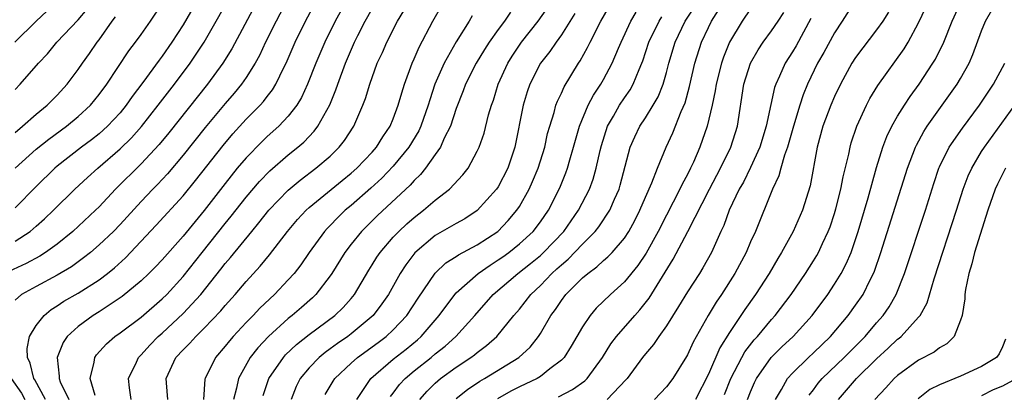
# Model space of a CAD drawing. Units: inches. Extents: x 2601000 to 2604000, y 1479000 to 1482000.
# Drawn here: x 2601389 to 2601483, y 1479350 to 1479385 of the extents above; entities that cross this region are included whole.
import ezdxf

# ---------------------------------------------------------------- set-up
doc = ezdxf.new("R2010")
doc.units = ezdxf.units.IN
doc.header["$MEASUREMENT"] = 0
doc.layers.add('LD26011479_2ft', color=244, linetype='Continuous')

msp = doc.modelspace()

# ---------------------------------------------------------------- linework, layer by layer
at = {"layer": 'LD26011479_2ft'}
for points, elevation in [([(2601403.558, 1479349), (2601403.417, 1479350.583), (2601403.396, 1479351), (2601404.32, 1479353), (2601405, 1479353.73), (2601405.638, 1479354.363), (2601406.201, 1479355), (2601407, 1479355.772), (2601408.577, 1479357.424), (2601409, 1479357.945), (2601409.947, 1479359), (2601411, 1479360.233), (2601412.328, 1479361.672), (2601413.23, 1479362.77), (2601414.932, 1479365), (2601415.883, 1479366.117), (2601416.712, 1479367), (2601417, 1479367.259), (2601420.15, 1479369.85), (2601421, 1479370.527), (2601421.532, 1479371), (2601423, 1479372.539), (2601423.414, 1479373), (2601424.014, 1479373.986), (2601424.707, 1479375), (2601425, 1479375.717), (2601425.473, 1479377), (2601425.809, 1479378.191), (2601426.078, 1479379), (2601426.814, 1479381), (2601427, 1479381.411), (2601427.464, 1479382.536), (2601428.779, 1479385), (2601432.204, 1479391)], 9790), ([(2601408.055, 1479389.945), (2601405, 1479384.648), (2601403.93, 1479383), (2601403, 1479381.673), (2601402.705, 1479381.295), (2601401.166, 1479379.166), (2601400.157, 1479377.843), (2601399.582, 1479377), (2601399, 1479376.292), (2601397.804, 1479375), (2601397, 1479374.277), (2601396.287, 1479373.712), (2601395.332, 1479373), (2601393, 1479371.188), (2601392.777, 1479371), (2601391, 1479369.255), (2601389, 1479367.243)], 9806), ([(2601389, 1479364.059), (2601390.439, 1479365), (2601391, 1479365.48), (2601391.802, 1479366.198), (2601392.65, 1479367), (2601394.689, 1479369), (2601395.888, 1479370.113), (2601396.869, 1479371), (2601399, 1479372.844), (2601400.092, 1479373.909), (2601401.031, 1479374.969), (2601402.639, 1479377), (2601404.182, 1479379), (2601405.675, 1479381), (2601406.997, 1479383), (2601408.157, 1479385), (2601410.408, 1479389)], 9804), ([(2601421, 1479387.775), (2601419.479, 1479385), (2601418.479, 1479383), (2601417.629, 1479381), (2601416.845, 1479379), (2601416.265, 1479377.735), (2601415.816, 1479377), (2601415, 1479375.947), (2601414.11, 1479375), (2601413, 1479374.017), (2601412.476, 1479373.524), (2601411, 1479372.007), (2601410.156, 1479371), (2601409, 1479369.559), (2601407, 1479366.989), (2601405, 1479364.555), (2601403, 1479362.288), (2601402.376, 1479361.623), (2601401.741, 1479361), (2601401, 1479360.305), (2601399.209, 1479358.791), (2601397, 1479357.328), (2601396.452, 1479357), (2601395, 1479355.948), (2601393.968, 1479355), (2601393.58, 1479354.42), (2601393.001, 1479353), (2601393.207, 1479351.207), (2601393.193, 1479351), (2601393.311, 1479350.689), (2601394.107, 1479349)], 9796), ([(2601412.105, 1479387), (2601409.625, 1479382.375), (2601408.769, 1479381), (2601407.305, 1479379), (2601403.626, 1479374.374), (2601402.721, 1479373.279), (2601401, 1479371.431), (2601398.569, 1479369), (2601397, 1479367.322), (2601396.672, 1479367), (2601394.491, 1479365), (2601393, 1479363.791), (2601391.912, 1479363), (2601391.356, 1479362.644), (2601390.05, 1479361.95), (2601388, 1479361)], 9802), ([(2601414.912, 1479387), (2601413.843, 1479385), (2601412.852, 1479383), (2601412.261, 1479381.739), (2601411.856, 1479381), (2601411, 1479379.649), (2601410.55, 1479379), (2601409.848, 1479378.152), (2601409, 1479377.178), (2601407.113, 1479374.888), (2601405, 1479372.242), (2601403.516, 1479370.484), (2601402.553, 1479369.447), (2601402.104, 1479369), (2601401, 1479367.847), (2601399, 1479365.651), (2601398.366, 1479365), (2601397, 1479363.701), (2601396.176, 1479363), (2601395.53, 1479362.47), (2601394.371, 1479361.629), (2601393, 1479360.821), (2601391, 1479359.763), (2601389.625, 1479359), (2601389, 1479358.455)], 9800), ([(2601389.025, 1479371), (2601391, 1479372.805), (2601392.214, 1479373.786), (2601393.901, 1479375), (2601395, 1479375.917), (2601396.17, 1479377), (2601397, 1479378.012), (2601397.733, 1479379), (2601399.836, 1479382.164), (2601400.473, 1479383), (2601401, 1479383.742), (2601401.88, 1479385), (2601403, 1479386.654)], 9808), ([(2601391.911, 1479349), (2601390.884, 1479350.884), (2601390.8, 1479351), (2601390.452, 1479352.452), (2601390.175, 1479353), (2601390.156, 1479353.844), (2601390.389, 1479355), (2601391, 1479356.035), (2601391.76, 1479357), (2601392.438, 1479357.562), (2601393, 1479357.901), (2601393.656, 1479358.344), (2601395, 1479359.101), (2601397, 1479360.371), (2601397.817, 1479361), (2601398.463, 1479361.537), (2601399.505, 1479362.495), (2601402.421, 1479365.579), (2601405, 1479368.393), (2601406.169, 1479369.831), (2601408.82, 1479373.18), (2601409.732, 1479374.268), (2601411, 1479375.661), (2601412.325, 1479377), (2601412.646, 1479377.354), (2601413, 1479377.828), (2601413.52, 1479378.48), (2601413.828, 1479379), (2601414.601, 1479380.601), (2601414.809, 1479381), (2601415.676, 1479383), (2601416.659, 1479385), (2601417.733, 1479387)], 9798), ([(2601469, 1479387.037), (2601467.735, 1479385), (2601467, 1479383.905), (2601465.973, 1479382.027), (2601465.385, 1479381), (2601464.414, 1479379), (2601464.008, 1479377.992), (2601463.684, 1479377), (2601463.086, 1479375), (2601462.521, 1479373), (2601462.236, 1479372.236), (2601461.887, 1479371), (2601461.706, 1479370.294), (2601461.107, 1479369), (2601459.463, 1479365), (2601459, 1479363.991), (2601458.576, 1479363), (2601457.517, 1479361), (2601456.244, 1479359), (2601455.737, 1479358.263), (2601454.968, 1479357), (2601453.541, 1479354.459), (2601453, 1479353.256), (2601452.909, 1479353.091), (2601451.6, 1479351), (2601451, 1479350.204), (2601449.855, 1479349)], 9764), ([(2601458.716, 1479349), (2601459, 1479349.73), (2601459.383, 1479350.618), (2601459.564, 1479351), (2601460.969, 1479353), (2601461.995, 1479354.005), (2601463.072, 1479355), (2601464.885, 1479357), (2601466.354, 1479359), (2601467, 1479359.974), (2601467.628, 1479361), (2601468.103, 1479361.896), (2601468.567, 1479363), (2601469, 1479364.224), (2601469.256, 1479365), (2601470.191, 1479368.191), (2601471, 1479371.075), (2601471.597, 1479373), (2601471.976, 1479374.024), (2601472.447, 1479375), (2601473, 1479375.964), (2601473.647, 1479377), (2601474.182, 1479377.818), (2601475.044, 1479379), (2601476.365, 1479381), (2601476.606, 1479381.394), (2601477.387, 1479383), (2601478.192, 1479385), (2601479.068, 1479386.932)], 9758), ([(2601388.979, 1479383), (2601391.017, 1479385), (2601392.039, 1479385.961)], 9814), ([(2601389, 1479378.492), (2601389.486, 1479379), (2601391.238, 1479381), (2601392.094, 1479381.906), (2601392.981, 1479383), (2601395, 1479385.136), (2601395.861, 1479386.139)], 9812), ([(2601396.616, 1479349.385), (2601396.158, 1479351), (2601396.542, 1479352.542), (2601396.588, 1479353), (2601396.754, 1479353.246), (2601397.703, 1479354.297), (2601398.495, 1479355), (2601399, 1479355.347), (2601401, 1479356.848), (2601403, 1479358.562), (2601403.445, 1479359), (2601405, 1479360.687), (2601406.811, 1479363), (2601409, 1479365.744), (2601409.569, 1479366.43), (2601411, 1479368.248), (2601412.263, 1479369.737), (2601413.243, 1479370.757), (2601415, 1479372.27), (2601415.914, 1479373), (2601416.499, 1479373.501), (2601417.476, 1479374.524), (2601417.825, 1479375), (2601418.955, 1479377.045), (2601419.535, 1479378.465), (2601419.71, 1479379), (2601420.445, 1479381), (2601421.314, 1479383), (2601421.638, 1479383.638), (2601422.342, 1479385), (2601423, 1479386.187)], 9794), ([(2601400.052, 1479349), (2601399.885, 1479350.115), (2601399.806, 1479351), (2601400.559, 1479352.559), (2601400.755, 1479353), (2601401, 1479353.244), (2601401.823, 1479354.177), (2601402.632, 1479355), (2601403, 1479355.316), (2601405, 1479357.171), (2601406.672, 1479359), (2601408.589, 1479361.411), (2601409, 1479361.952), (2601409.494, 1479362.506), (2601411.526, 1479365), (2601412.204, 1479365.795), (2601413.144, 1479367), (2601415, 1479368.93), (2601416.129, 1479369.871), (2601417.642, 1479371), (2601419, 1479372.163), (2601419.863, 1479373), (2601420.365, 1479373.635), (2601421.247, 1479375), (2601422.106, 1479377), (2601422.351, 1479377.649), (2601422.756, 1479379), (2601423.484, 1479381), (2601423.971, 1479382.029), (2601424.374, 1479383), (2601425.41, 1479385), (2601426.011, 1479385.989)], 9792), ([(2601436.152, 1479385.848), (2601435.574, 1479385), (2601435, 1479384.224), (2601434.141, 1479383), (2601433.692, 1479382.308), (2601432.883, 1479381), (2601431.86, 1479379), (2601431.638, 1479378.362), (2601431, 1479376.699), (2601430.441, 1479375), (2601429.858, 1479373.858), (2601429.484, 1479373), (2601429, 1479372.304), (2601428.069, 1479371), (2601427.6, 1479370.4), (2601427, 1479369.852), (2601426.609, 1479369.391), (2601423.499, 1479366.501), (2601421.973, 1479365), (2601421, 1479363.791), (2601420.393, 1479363), (2601419.159, 1479361), (2601419, 1479360.765), (2601417.642, 1479359), (2601417.316, 1479358.684), (2601416.251, 1479357.749), (2601415.392, 1479357), (2601415, 1479356.691), (2601413.126, 1479355), (2601412.099, 1479353.901), (2601411.392, 1479353), (2601410.272, 1479351), (2601410.088, 1479350.088), (2601409.795, 1479349)], 9786), ([(2601412.625, 1479349.375), (2601413.16, 1479351), (2601414.538, 1479353), (2601414.755, 1479353.245), (2601415.779, 1479354.221), (2601417, 1479355.197), (2601419.441, 1479357), (2601420.235, 1479357.765), (2601421, 1479358.617), (2601421.316, 1479359), (2601422.687, 1479361.313), (2601423, 1479361.798), (2601423.451, 1479362.549), (2601423.756, 1479363), (2601425, 1479364.447), (2601425.521, 1479365), (2601426.284, 1479365.716), (2601427, 1479366.331), (2601427.886, 1479367), (2601429, 1479367.962), (2601430.351, 1479369), (2601431.633, 1479370.367), (2601432.127, 1479371), (2601433, 1479372.628), (2601433.164, 1479373), (2601433.643, 1479374.357), (2601434.08, 1479376.08), (2601434.353, 1479377), (2601434.525, 1479377.475), (2601434.984, 1479379), (2601435.89, 1479381), (2601436.314, 1479381.686), (2601437.21, 1479383), (2601438.782, 1479385), (2601439.7, 1479386.3)], 9784), ([(2601442.278, 1479385.722), (2601441, 1479383.7), (2601440.495, 1479383), (2601439.9, 1479382.1), (2601439.023, 1479381), (2601437.99, 1479379), (2601437.734, 1479378.266), (2601437.375, 1479377), (2601436.575, 1479373), (2601435.903, 1479371), (2601435, 1479369.244), (2601434.839, 1479369), (2601433, 1479366.972), (2601431.797, 1479366.203), (2601431, 1479365.76), (2601429, 1479364.599), (2601427.045, 1479362.954), (2601426.187, 1479361.813), (2601425.665, 1479361), (2601424.534, 1479359), (2601423.914, 1479358.086), (2601423.1, 1479357), (2601421, 1479355.245), (2601420.673, 1479355), (2601419.679, 1479354.321), (2601419, 1479353.806), (2601418.528, 1479353.472), (2601417.963, 1479353), (2601417, 1479352.014), (2601416.142, 1479351), (2601415.766, 1479350.234), (2601415.289, 1479349)], 9782), ([(2601418.532, 1479349.469), (2601419.268, 1479350.732), (2601419.444, 1479351), (2601421, 1479352.459), (2601421.612, 1479353), (2601423.577, 1479354.423), (2601424.334, 1479355), (2601425, 1479355.629), (2601426.281, 1479357), (2601427.357, 1479358.643), (2601429, 1479361.029), (2601430.006, 1479361.994), (2601431, 1479362.609), (2601431.223, 1479362.777), (2601433, 1479363.722), (2601434.941, 1479365), (2601435.952, 1479366.048), (2601436.771, 1479367), (2601437, 1479367.352), (2601437.928, 1479369), (2601438.267, 1479369.733), (2601438.799, 1479371), (2601439.417, 1479373), (2601439.695, 1479374.305), (2601439.887, 1479375), (2601440.306, 1479376.306), (2601440.482, 1479377), (2601440.618, 1479377.382), (2601441, 1479378.153), (2601441.255, 1479378.745), (2601442.629, 1479381), (2601442.782, 1479381.218), (2601443.497, 1479382.503), (2601443.73, 1479383), (2601444.766, 1479385), (2601445.572, 1479386.428)], 9780), ([(2601421.531, 1479349), (2601422.861, 1479351), (2601425, 1479352.82), (2601426.218, 1479353.782), (2601427.31, 1479354.69), (2601427.655, 1479355), (2601429.383, 1479357), (2601430.872, 1479359), (2601431, 1479359.143), (2601433.076, 1479361), (2601434.208, 1479361.792), (2601435, 1479362.284), (2601435.419, 1479362.581), (2601435.989, 1479363), (2601437, 1479363.808), (2601438.313, 1479365), (2601439, 1479365.891), (2601439.778, 1479367), (2601440.86, 1479369.14), (2601441.432, 1479370.568), (2601441.586, 1479371), (2601441.811, 1479371.811), (2601442.167, 1479373), (2601442.336, 1479373.664), (2601442.73, 1479375), (2601443.555, 1479377), (2601444.043, 1479377.957), (2601444.744, 1479379), (2601445, 1479379.441), (2601445.844, 1479381), (2601446.427, 1479382.427), (2601446.677, 1479383), (2601447.626, 1479385), (2601448.134, 1479385.866)], 9778), ([(2601427.518, 1479349), (2601428.214, 1479349.787), (2601429, 1479350.56), (2601429.506, 1479351), (2601431, 1479352.085), (2601432.393, 1479353), (2601432.744, 1479353.256), (2601433, 1479353.482), (2601433.878, 1479354.122), (2601434.866, 1479355), (2601436.483, 1479357), (2601437, 1479357.598), (2601438.092, 1479359), (2601439, 1479359.855), (2601440.104, 1479361), (2601440.581, 1479361.419), (2601441, 1479361.825), (2601441.643, 1479362.357), (2601443, 1479363.792), (2601444.207, 1479365), (2601444.561, 1479365.439), (2601445.606, 1479367), (2601446.051, 1479368.051), (2601446.486, 1479369), (2601446.604, 1479369.396), (2601447.563, 1479373), (2601447.992, 1479374.008), (2601448.473, 1479375), (2601449, 1479375.793), (2601449.747, 1479377), (2601450.212, 1479377.788), (2601450.688, 1479379), (2601451, 1479380.102), (2601451.231, 1479381), (2601451.826, 1479383), (2601452.78, 1479385), (2601453.658, 1479386.342)], 9774), ([(2601431, 1479349.106), (2601432.052, 1479349.948), (2601433.248, 1479350.752), (2601433.681, 1479351), (2601436.951, 1479353), (2601438.028, 1479353.973), (2601438.83, 1479355), (2601439, 1479355.265), (2601439.995, 1479357), (2601440.428, 1479357.572), (2601441, 1479358.43), (2601441.436, 1479359), (2601443, 1479360.561), (2601443.51, 1479361), (2601444.375, 1479361.625), (2601445, 1479362.227), (2601445.423, 1479362.577), (2601445.82, 1479363), (2601447, 1479364.356), (2601447.423, 1479365), (2601447.982, 1479366.018), (2601448.48, 1479367), (2601449, 1479368.246), (2601449.604, 1479369.604), (2601450.137, 1479371), (2601450.975, 1479373), (2601451.618, 1479374.382), (2601452.414, 1479376.414), (2601452.774, 1479377.226), (2601453.205, 1479378.795), (2601453.716, 1479381), (2601454.353, 1479383), (2601455, 1479384.415), (2601455.288, 1479385), (2601455.955, 1479386.045)], 9772), ([(2601459, 1479386.175), (2601458.22, 1479385), (2601457.004, 1479383), (2601456.424, 1479381.576), (2601456.23, 1479381), (2601455.723, 1479379), (2601455.632, 1479378.368), (2601455.343, 1479377), (2601454.892, 1479375), (2601454.192, 1479373), (2601453.57, 1479371.57), (2601453.305, 1479371), (2601453, 1479370.4), (2601452.5, 1479369.5), (2601452.281, 1479369), (2601451, 1479366.547), (2601450.217, 1479365), (2601449.066, 1479362.934), (2601448.266, 1479361.734), (2601447, 1479360.196), (2601445.674, 1479359), (2601444.325, 1479357.675), (2601443.743, 1479357), (2601443, 1479355.917), (2601441.933, 1479354.067), (2601441.255, 1479353), (2601441, 1479352.732), (2601439.913, 1479351.913), (2601439, 1479351.188), (2601438.689, 1479351), (2601437, 1479350.21), (2601436.201, 1479349.799), (2601434.932, 1479349.068)], 9770), ([(2601440.733, 1479349.267), (2601442.056, 1479349.944), (2601443.223, 1479350.777), (2601443.449, 1479351), (2601444.904, 1479353), (2601445.711, 1479354.289), (2601446.255, 1479355), (2601447.998, 1479357), (2601448.478, 1479357.522), (2601449.349, 1479358.651), (2601451.647, 1479362.353), (2601453.042, 1479365), (2601455.092, 1479369), (2601456.161, 1479371), (2601457.143, 1479373), (2601457.759, 1479375), (2601458.379, 1479379), (2601459.001, 1479381), (2601459.727, 1479382.273), (2601460.207, 1479383), (2601461, 1479384.067), (2601461.634, 1479385), (2601462.17, 1479385.83)], 9768), ([(2601472.132, 1479385.868), (2601471.584, 1479385), (2601471, 1479384.171), (2601469, 1479381.544), (2601468.647, 1479381), (2601467.554, 1479379), (2601467, 1479377.847), (2601466.638, 1479377), (2601465.894, 1479375), (2601465.349, 1479373), (2601464.665, 1479369.335), (2601463.935, 1479367), (2601463.05, 1479365), (2601461.955, 1479363), (2601461.587, 1479362.413), (2601460.762, 1479361), (2601459.472, 1479359), (2601458.446, 1479357.554), (2601457, 1479355.366), (2601456.09, 1479353.911), (2601455, 1479351.415), (2601453.766, 1479349)], 9762), ([(2601456.527, 1479349.473), (2601457.133, 1479351), (2601458.175, 1479353), (2601458.472, 1479353.528), (2601459.34, 1479354.66), (2601459.655, 1479355), (2601461, 1479356.616), (2601461.357, 1479357), (2601462.88, 1479359), (2601464.246, 1479361), (2601465, 1479362.199), (2601465.303, 1479362.697), (2601465.467, 1479363), (2601465.856, 1479363.856), (2601466.405, 1479365), (2601466.57, 1479365.43), (2601467, 1479366.688), (2601467.132, 1479367.132), (2601467.594, 1479369), (2601467.812, 1479370.188), (2601468.348, 1479372.348), (2601468.475, 1479373), (2601468.588, 1479373.412), (2601469.115, 1479375), (2601470.044, 1479377), (2601470.369, 1479377.631), (2601471.126, 1479378.874), (2601473.62, 1479382.38), (2601473.998, 1479383), (2601475, 1479384.83), (2601475.697, 1479386.303)], 9760), ([(2601461.381, 1479349), (2601461.944, 1479349.944), (2601462.53, 1479351), (2601463, 1479351.518), (2601464.519, 1479353), (2601465, 1479353.441), (2601466.621, 1479355), (2601468.306, 1479357), (2601469, 1479357.963), (2601469.713, 1479359), (2601470.392, 1479360.392), (2601470.71, 1479361), (2601470.797, 1479361.203), (2601471.417, 1479363), (2601473.937, 1479371), (2601474.692, 1479373), (2601474.788, 1479373.212), (2601475.501, 1479374.499), (2601475.829, 1479375), (2601478.678, 1479379), (2601479, 1479379.545), (2601479.802, 1479381), (2601480.162, 1479381.838), (2601481, 1479384.072), (2601481.383, 1479385), (2601481.963, 1479386.038)], 9756), ([(2601389, 1479374.406), (2601389.711, 1479375), (2601391, 1479376.147), (2601392.052, 1479377), (2601393, 1479377.962), (2601393.952, 1479379), (2601395, 1479380.391), (2601395.415, 1479381), (2601396.081, 1479381.919), (2601396.823, 1479383), (2601397, 1479383.228), (2601398.253, 1479385), (2601398.578, 1479385.422)], 9810), ([(2601432.503, 1479385.497), (2601432.215, 1479385), (2601431, 1479383.042), (2601429.834, 1479381), (2601428.969, 1479379), (2601428.482, 1479377.518), (2601428.336, 1479377), (2601427.634, 1479375), (2601427.431, 1479374.569), (2601426.498, 1479373), (2601425, 1479371.197), (2601423.924, 1479370.076), (2601422.875, 1479369.125), (2601421, 1479367.472), (2601420.435, 1479367), (2601419.703, 1479366.297), (2601419, 1479365.558), (2601418.717, 1479365.283), (2601418.466, 1479365), (2601417.008, 1479363), (2601416.189, 1479361.811), (2601415.557, 1479361), (2601415, 1479360.381), (2601413.689, 1479359), (2601412.302, 1479357.698), (2601411.653, 1479357), (2601411, 1479356.337), (2601409.759, 1479355), (2601409.41, 1479354.591), (2601409, 1479354.059), (2601408.083, 1479353), (2601407.088, 1479351), (2601407.072, 1479350.928), (2601406.931, 1479349)], 9788), ([(2601424.725, 1479349.275), (2601425, 1479349.61), (2601425.589, 1479350.411), (2601426.124, 1479351), (2601427, 1479351.723), (2601428.605, 1479353), (2601429, 1479353.339), (2601429.927, 1479354.073), (2601430.944, 1479355), (2601432.754, 1479357), (2601434.512, 1479359), (2601436.867, 1479361), (2601438.06, 1479361.94), (2601439, 1479362.711), (2601439.313, 1479363), (2601441.235, 1479365), (2601442.646, 1479367), (2601443.669, 1479369), (2601444.025, 1479369.975), (2601444.319, 1479371), (2601444.702, 1479372.702), (2601444.826, 1479373.174), (2601445.406, 1479375), (2601445.964, 1479375.964), (2601446.531, 1479377), (2601447, 1479377.704), (2601447.542, 1479378.458), (2601447.849, 1479379), (2601448.406, 1479380.406), (2601448.674, 1479381), (2601448.762, 1479381.238), (2601449.321, 1479383), (2601450.297, 1479385), (2601450.57, 1479385.43)], 9776), ([(2601464.748, 1479385.252), (2601463.339, 1479382.661), (2601463, 1479382.084), (2601462.302, 1479381), (2601461.769, 1479379.769), (2601461.404, 1479379), (2601461.297, 1479378.703), (2601460.925, 1479377.075), (2601460.495, 1479375), (2601459.88, 1479373), (2601459, 1479371.064), (2601458.324, 1479369.676), (2601457.934, 1479369), (2601456.985, 1479367), (2601456.449, 1479365.551), (2601456.181, 1479365), (2601455.285, 1479363), (2601454.474, 1479361.526), (2601454.149, 1479361), (2601453, 1479359.251), (2601452.151, 1479357.849), (2601451, 1479355.997), (2601450.286, 1479355), (2601449.768, 1479354.232), (2601449, 1479353.339), (2601448.731, 1479353), (2601447.264, 1479351), (2601447.143, 1479350.856), (2601445.352, 1479349)], 9766), ([(2601464.587, 1479349.413), (2601465, 1479349.929), (2601465.449, 1479350.551), (2601465.829, 1479351), (2601467.926, 1479353), (2601469.906, 1479355), (2601471, 1479356.283), (2601471.641, 1479357), (2601472.194, 1479357.806), (2601472.877, 1479359), (2601473.654, 1479361), (2601475.643, 1479367), (2601476.447, 1479369.553), (2601476.939, 1479371), (2601477, 1479371.135), (2601477.915, 1479373), (2601479.166, 1479374.834), (2601480.787, 1479377), (2601482.139, 1479379), (2601483.192, 1479381)], 9754), ([(2601467.373, 1479349), (2601469.084, 1479351), (2601471, 1479352.864), (2601472.115, 1479353.885), (2601473, 1479354.737), (2601473.156, 1479354.844), (2601473.342, 1479355), (2601475, 1479356.817), (2601475.15, 1479357), (2601475.808, 1479358.192), (2601476.474, 1479360.474), (2601478.617, 1479367), (2601479.248, 1479369), (2601479.728, 1479370.272), (2601480.059, 1479371), (2601481, 1479372.586), (2601481.258, 1479373), (2601484.157, 1479377)], 9752), ([(2601483.257, 1479371), (2601482.496, 1479369.504), (2601482.276, 1479369), (2601481.59, 1479367), (2601480.333, 1479363), (2601480.082, 1479361.918), (2601479.792, 1479361), (2601479.466, 1479359.466), (2601479.41, 1479359), (2601479.407, 1479358.593), (2601479.136, 1479357), (2601479, 1479356.557), (2601478.373, 1479355), (2601477.69, 1479354.31), (2601477, 1479353.93), (2601476.487, 1479353.513), (2601475, 1479352.756), (2601473, 1479351.291), (2601472.688, 1479351), (2601471.895, 1479350.105), (2601470.83, 1479349)], 9750), ([(2601483.273, 1479354.727), (2601483, 1479354.021), (2601482.672, 1479353.328), (2601482.43, 1479353), (2601481, 1479352.127), (2601479, 1479351.214), (2601477, 1479350.401), (2601476.061, 1479349.938), (2601474.955, 1479349.045)], 9748), ([(2601388.623, 1479351), (2601389.608, 1479349.608), (2601389.925, 1479349)], 9800), ([(2601484.33, 1479351), (2601483, 1479350.251), (2601482.096, 1479349.904), (2601481, 1479349.362)], 9746)]:
    msp.add_lwpolyline(points, dxfattribs=dict(at, elevation=elevation))

doc.saveas('drawing.dxf')
